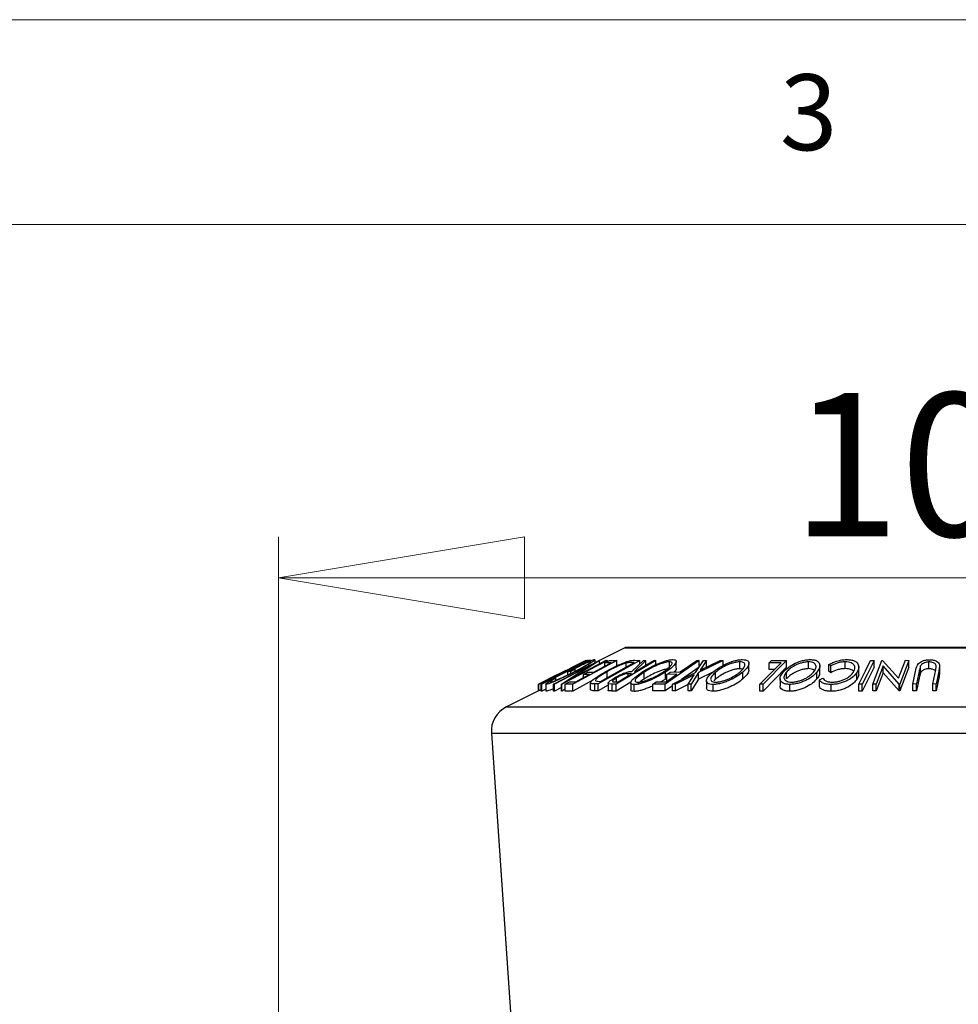
# Model space of a CAD drawing. Units: millimetres. Extents: x 5 to 292, y 5 to 205.
# Drawn here: x 104 to 127, y 181 to 205 of the extents above; entities that cross this region are included whole.
import ezdxf

# ---------------------------------------------------------------- set-up
doc = ezdxf.new("R2010")
doc.units = ezdxf.units.MM
doc.styles.add('SLDTEXTSTYLE0', font='TXT', dxfattribs={"width": 0.75})
doc.dimstyles.new('SLDDIMSTYLE3', dxfattribs={"dimtxt": 3.5, "dimasz": 6, "dimexe": 0, "dimexo": 0.0625, "dimgap": 0.875, "dimtad": 1, "dimdec": 0, "dimlfac": 3, "dimrnd": 1e-09, "dimzin": 12, "dimdsep": 46, "dimtxsty": 'SLDTEXTSTYLE0', "dimblk1": 'CLOSED', "dimblk2": 'CLOSED', "dimsah": 1, "dimcen": 0.09, "dimadec": 0, "dimazin": 3, "dimtfac": 1, "dimtdec": 0, "dimtmove": 0, "dimatfit": 0, "dimldrblk": 'CLOSED', "dimfxl": 1, "dimfrac": 2, "dimtolj": 1, "dimtzin": 12, "dimarcsym": 0})

# ---------------------------------------------------------------- blocks, each defined once
blk = doc.blocks.new('_Closed')
at = {"color": 0, "linetype": 'ByBlock', "lineweight": -2}
for p, q in [((-1, 0.166667), (0, 0)), ((-1, 0.166667), (-1, -0.166667)), ((0, 0), (-1, -0.166667)), ((0, 0), (-1, 0))]:
    blk.add_line(p, q, dxfattribs=at)
blk = doc.blocks.new('_D_4')
at = {"color": 7, "linetype": 'Continuous', "lineweight": 0}
for p, q in [((110.431, 172.615), (110.431, 192.384)), ((144.091, 172.615), (144.091, 192.384)), ((110.431, 191.384), (144.091, 191.384))]:
    blk.add_line(p, q, dxfattribs=at)
at = {"color": 7, "linetype": 'Continuous', "lineweight": 18, "xscale": 6, "yscale": 6, "rotation": 180.0000000000005}
blk.add_blockref('_Closed', (110.431, 191.384), dxfattribs=at)
at = {"color": 7, "linetype": 'Continuous', "lineweight": 18, "xscale": 6, "yscale": 6}
blk.add_blockref('_Closed', (144.091, 191.384), dxfattribs=at)
at = {"color": 7, "linetype": 'Continuous', "lineweight": 18, "insert": (122.946, 195.896), "char_height": 3.5, "attachment_point": 1, "style": 'SLDTEXTSTYLE0'}
blk.add_mtext('101', dxfattribs=at)

msp = doc.modelspace()

# ---------------------------------------------------------------- linework, layer by layer
at = {"color": 7, "linetype": 'Continuous', "lineweight": 18}
for p, q in [((292, 205), (5, 205)), ((287, 200), (10, 200))]:
    msp.add_line(p, q, dxfattribs=at)
at = {"color": 7, "linetype": 'Continuous', "lineweight": 25}
for p, q in [((118.88, 189.678), (118.261, 189.368)), ((135.628, 189.681), (118.895, 189.681)), ((117.958, 189.369), (116.784, 188.793)), ((118.009, 189.37), (116.853, 188.788)), ((117.142, 188.788), (118.256, 189.37)), ((118.455, 189.371), (117.342, 188.788)), ((117.933, 189.371), (117.556, 189.182)), ((117.569, 189.182), (117.955, 189.371)), ((117.588, 188.932), (118.429, 189.372)), ((118.261, 189.371), (117.588, 188.932)), ((118.687, 189.37), (117.611, 188.79)), ((117.888, 189.314), (117.852, 189.313)), ((117.941, 189.372), (117.935, 189.371)), ((117.955, 189.371), (117.958, 189.369)), ((117.963, 189.369), (118.009, 189.37)), ((117.976, 189.371), (117.975, 189.371)), ((118.04, 189.374), (117.998, 189.371)), ((118.048, 189.369), (118.04, 189.374)), ((118.155, 189.318), (118.155, 189.384)), ((119.245, 189.371), (118.232, 188.794)), ((118.256, 189.37), (118.261, 189.371)), ((118.261, 189.284), (118.261, 189.371)), ((118.291, 188.851), (119.11, 189.318)), ((118.549, 189.314), (118.397, 189.312)), ((118.397, 189.232), (118.397, 189.312)), ((118.429, 189.372), (118.455, 189.371)), ((118.455, 189.343), (118.455, 189.371)), ((118.504, 189.369), (118.687, 189.37)), ((119.641, 189.37), (118.671, 188.789)), ((118.687, 189.203), (118.687, 189.37)), ((118.918, 189.208), (118.918, 189.304)), ((119.056, 189.101), (119.335, 189.37)), ((119.11, 189.318), (119.062, 189.319)), ((119.114, 189.374), (119.245, 189.371)), ((119.394, 189.371), (119.115, 189.101)), ((119.245, 189.283), (119.245, 189.371)), ((119.335, 189.37), (119.394, 189.371)), ((119.394, 189.252), (119.394, 189.371)), ((119.593, 189.371), (119.641, 189.37)), ((119.641, 189.265), (119.641, 189.37)), ((120.695, 189.37), (119.866, 188.792)), ((119.969, 189.205), (119.969, 189.334)), ((120.138, 189.179), (120.138, 189.345)), ((120.607, 189.074), (120.801, 189.369)), ((120.636, 189.37), (120.695, 189.37)), ((121.283, 189.369), (120.682, 189.074)), ((120.695, 189.203), (120.695, 189.37)), ((120.876, 189.371), (120.718, 189.13)), ((120.718, 189.13), (121.209, 189.371)), ((120.801, 189.369), (120.876, 189.371)), ((120.876, 189.204), (120.876, 189.371)), ((121.209, 189.371), (121.283, 189.369)), ((121.283, 189.247), (121.283, 189.369)), ((121.687, 189.167), (121.687, 189.334)), ((121.908, 189.131), (121.908, 189.297)), ((122.826, 189.37), (122.254, 188.789)), ((122.695, 189.314), (122.408, 189.313)), ((122.408, 189.146), (122.408, 189.313)), ((122.464, 189.369), (122.826, 189.37)), ((122.826, 189.203), (122.826, 189.37)), ((123.363, 189.168), (123.363, 189.334)), ((124.255, 189.168), (124.255, 189.335)), ((124.88, 189.369), (124.963, 189.369)), ((124.932, 188.791), (125.152, 189.371)), ((124.963, 189.202), (124.963, 189.369)), ((125.152, 189.371), (125.171, 189.371)), ((125.171, 189.371), (125.561, 188.934)), ((125.561, 188.934), (125.728, 189.372)), ((125.815, 189.371), (125.594, 188.791)), ((125.728, 189.372), (125.815, 189.371)), ((125.815, 189.204), (125.815, 189.371)), ((126.302, 189.166), (126.302, 189.332)), ((117.03, 188.917), (117.456, 189.126)), ((117.446, 189.126), (117.03, 188.917)), ((118.02, 189.235), (117.167, 188.789)), ((117.337, 188.788), (118.02, 189.235)), ((117.456, 189.126), (117.446, 189.126)), ((117.464, 189.135), (117.592, 189.199)), ((117.563, 189.099), (117.49, 189.094)), ((117.49, 189.016), (117.49, 189.094)), ((117.556, 189.182), (117.569, 189.182)), ((117.672, 189.155), (117.563, 189.099)), ((117.563, 189.051), (117.563, 189.099)), ((117.619, 189.152), (117.672, 189.155)), ((117.672, 189.107), (117.672, 189.155)), ((117.975, 189.084), (118.126, 189.086)), ((118.006, 189.24), (118.006, 189.278)), ((118.447, 188.924), (118.447, 189.091)), ((119.048, 189.044), (118.967, 189.046)), ((118.967, 188.996), (118.967, 189.046)), ((119.115, 189.101), (119.142, 189.101)), ((119.352, 188.914), (119.352, 189.081)), ((119.871, 188.915), (119.871, 189.082)), ((119.989, 189.086), (120.229, 189.087)), ((120.043, 188.792), (120.607, 189.074)), ((120.695, 189.203), (120.263, 188.902)), ((120.682, 189.074), (120.498, 188.792)), ((120.682, 188.908), (120.682, 189.074)), ((121.017, 189.072), (120.682, 188.908)), ((121.098, 188.916), (121.098, 189.082)), ((121.761, 188.917), (121.761, 189.083)), ((122.826, 189.203), (122.254, 188.622)), ((122.531, 189.147), (122.408, 189.146)), ((122.825, 188.917), (122.825, 189.083)), ((123.57, 188.917), (123.57, 189.084)), ((123.641, 189.075), (123.641, 189.241)), ((123.906, 189.237), (123.863, 189.27)), ((123.863, 189.103), (123.863, 189.27)), ((123.906, 189.07), (123.863, 189.103)), ((123.906, 189.07), (123.906, 189.237)), ((124.545, 188.911), (124.545, 189.078)), ((124.591, 189.043), (124.591, 189.209)), ((125.184, 189.236), (125.015, 188.792)), ((125.184, 189.069), (125.015, 188.625)), ((125.576, 188.791), (125.184, 189.236)), ((125.184, 189.069), (125.184, 189.236)), ((125.576, 188.624), (125.184, 189.069)), ((125.815, 189.204), (125.594, 188.624)), ((125.912, 188.793), (125.984, 189.142)), ((126.069, 189.143), (125.998, 188.794)), ((126.097, 189.233), (126.069, 189.143)), ((126.069, 188.976), (126.069, 189.143)), ((126.097, 189.067), (126.069, 188.976)), ((126.097, 189.067), (126.097, 189.233)), ((126.395, 188.794), (126.467, 189.143)), ((126.467, 189.143), (126.479, 189.22)), ((126.553, 189.142), (126.481, 188.793)), ((126.562, 189.263), (126.553, 189.142)), ((126.553, 188.975), (126.553, 189.142)), ((126.559, 189.067), (126.553, 188.975)), ((126.565, 189.067), (126.565, 189.234)), ((117.26, 189.032), (116.776, 188.79)), ((116.784, 188.793), (117.124, 188.965)), ((117.101, 188.892), (117.197, 188.935)), ((117.197, 188.884), (117.197, 188.935)), ((117.532, 188.846), (117.685, 188.848)), ((118.101, 188.888), (117.611, 188.623)), ((118.021, 189.029), (117.87, 189.027)), ((117.87, 188.947), (117.87, 189.027)), ((118.048, 188.65), (118.048, 188.817)), ((118.163, 188.869), (118.261, 188.852)), ((118.261, 188.852), (118.291, 188.851)), ((118.474, 188.811), (118.474, 188.644)), ((118.635, 188.847), (118.719, 188.846)), ((119.03, 188.837), (118.671, 188.622)), ((118.68, 188.847), (118.68, 188.944)), ((119.025, 188.821), (119.025, 188.654)), ((119.648, 188.848), (119.888, 188.849)), ((119.871, 188.915), (119.757, 188.849)), ((119.907, 188.941), (119.871, 188.915)), ((120.147, 189.03), (119.907, 189.029)), ((119.907, 188.862), (119.907, 189.029)), ((120.572, 189.02), (120.117, 188.793)), ((120.424, 188.793), (120.572, 189.02)), ((120.682, 188.908), (120.498, 188.625)), ((120.876, 188.87), (120.876, 188.703)), ((121.098, 188.916), (121.055, 188.873)), ((122.671, 188.924), (122.671, 188.757)), ((123.63, 188.899), (123.717, 188.936)), ((123.63, 188.733), (123.63, 188.899)), ((126.069, 188.976), (125.998, 188.627)), ((126.553, 188.975), (126.481, 188.626)), ((116.843, 188.659), (115.992, 188.234)), ((116.776, 188.626), (116.776, 188.79)), ((116.784, 188.627), (116.784, 188.793)), ((116.784, 188.793), (116.784, 188.793)), ((116.784, 188.627), (116.784, 188.793)), ((116.843, 188.656), (116.784, 188.627)), ((116.784, 188.627), (116.784, 188.627)), ((116.853, 188.788), (116.843, 188.789)), ((116.843, 188.622), (116.843, 188.789)), ((116.853, 188.621), (116.843, 188.622)), ((116.853, 188.621), (116.853, 188.788)), ((116.951, 188.671), (116.853, 188.621)), ((116.951, 188.79), (116.951, 188.624)), ((116.959, 188.618), (116.954, 188.624)), ((116.959, 188.618), (116.959, 188.784)), ((117.167, 188.789), (117.142, 188.788)), ((117.142, 188.621), (117.142, 188.788)), ((117.167, 188.622), (117.142, 188.621)), ((117.167, 188.622), (117.167, 188.789)), ((117.337, 188.711), (117.167, 188.622)), ((117.342, 188.788), (117.337, 188.788)), ((117.337, 188.622), (117.337, 188.788)), ((117.342, 188.621), (117.337, 188.622)), ((117.342, 188.621), (117.342, 188.788)), ((117.426, 188.665), (117.342, 188.621)), ((117.611, 188.79), (117.426, 188.789)), ((117.426, 188.622), (117.426, 188.789)), ((117.611, 188.623), (117.426, 188.622)), ((117.611, 188.623), (117.611, 188.79)), ((118.232, 188.794), (118.146, 188.796)), ((118.146, 188.629), (118.146, 188.796)), ((118.232, 188.627), (118.146, 188.629)), ((118.232, 188.627), (118.232, 188.794)), ((118.474, 188.765), (118.232, 188.627)), ((118.576, 188.79), (118.482, 188.798)), ((118.482, 188.631), (118.482, 188.798)), ((118.671, 188.789), (118.576, 188.79)), ((118.576, 188.623), (118.576, 188.79)), ((118.671, 188.622), (118.576, 188.623)), ((118.671, 188.622), (118.671, 188.789)), ((119.111, 188.612), (119.111, 188.779)), ((119.866, 188.792), (119.566, 188.791)), ((119.566, 188.625), (119.566, 188.791)), ((119.866, 188.625), (119.566, 188.625)), ((119.866, 188.625), (119.866, 188.792)), ((120.043, 188.749), (119.866, 188.625)), ((120.117, 188.793), (120.043, 188.792)), ((120.043, 188.625), (120.043, 188.792)), ((120.117, 188.627), (120.043, 188.625)), ((120.117, 188.627), (120.117, 188.793)), ((120.424, 188.779), (120.117, 188.627)), ((120.498, 188.792), (120.424, 188.793)), ((120.424, 188.626), (120.424, 188.793)), ((120.498, 188.625), (120.424, 188.626)), ((120.498, 188.625), (120.498, 188.792)), ((121.036, 188.615), (121.036, 188.782)), ((122.179, 188.623), (122.179, 188.789)), ((122.254, 188.789), (122.179, 188.789)), ((122.254, 188.622), (122.179, 188.623)), ((122.254, 188.622), (122.254, 188.789)), ((122.909, 188.616), (122.909, 188.783)), ((123.913, 188.615), (123.913, 188.782)), ((124.588, 188.621), (124.588, 188.788)), ((124.671, 188.788), (124.588, 188.788)), ((124.671, 188.621), (124.588, 188.621)), ((124.671, 188.621), (124.671, 188.788)), ((125.015, 188.792), (124.932, 188.791)), ((124.932, 188.624), (124.932, 188.791)), ((125.015, 188.625), (124.932, 188.624)), ((125.015, 188.625), (125.015, 188.792)), ((125.594, 188.791), (125.576, 188.791)), ((125.576, 188.624), (125.576, 188.791)), ((125.594, 188.624), (125.576, 188.624)), ((125.594, 188.624), (125.594, 188.791)), ((125.998, 188.794), (125.912, 188.793)), ((125.912, 188.626), (125.912, 188.793)), ((125.998, 188.627), (125.912, 188.626)), ((125.998, 188.627), (125.998, 188.794)), ((126.481, 188.793), (126.395, 188.794)), ((126.395, 188.627), (126.395, 188.794)), ((126.481, 188.626), (126.395, 188.627)), ((126.481, 188.626), (126.481, 188.793)), ((115.625, 187.592), (116.208, 179.144))]:
    msp.add_line(p, q, dxfattribs=at)
at = {"color": 8, "linetype": 'Continuous', "lineweight": 25}
for p, q in [((118.88, 189.678), (133.524, 189.678)), ((115.992, 188.234), (135.681, 188.234)), ((115.625, 187.592), (135.955, 187.592))]:
    msp.add_line(p, q, dxfattribs=at)
at = {"color": 7, "linetype": 'Continuous', "lineweight": 25, "flags": 128}
for points in [[(116.843, 188.789), (117.428, 189.083), (117.888, 189.314)], [(117.852, 189.313), (117.914, 189.344), (117.963, 189.369)], [(118.126, 189.086), (118.363, 189.213), (118.549, 189.314)], [(118.397, 189.312), (118.457, 189.344), (118.504, 189.369)], [(119.142, 189.101), (119.395, 189.252), (119.593, 189.371)], [(120.229, 189.087), (120.457, 189.246), (120.636, 189.37)], [(122.179, 188.789), (122.468, 189.083), (122.695, 189.314)], [(122.408, 189.313), (122.439, 189.344), (122.464, 189.369)], [(124.588, 188.788), (124.751, 189.113), (124.88, 189.369)], [(124.963, 189.369), (124.8, 189.044), (124.671, 188.788)], [(117.87, 189.027), (117.929, 189.059), (117.975, 189.084)], [(118.719, 188.846), (118.903, 188.957), (119.048, 189.044)], [(119.907, 189.029), (119.953, 189.061), (119.989, 189.086)], [(124.963, 189.202), (124.8, 188.877), (124.671, 188.621)], [(117.426, 188.789), (117.485, 188.821), (117.532, 188.846)], [(117.685, 188.848), (117.873, 188.949), (118.021, 189.029)], [(119.566, 188.791), (119.612, 188.823), (119.648, 188.848)], [(119.888, 188.849), (120.033, 188.951), (120.147, 189.03)]]:
    msp.add_lwpolyline(points, dxfattribs=at)
at = {"color": 7, "linetype": 'Continuous', "lineweight": 25}
for centre, radius, start, end in [((118.895, 189.648), 0.0333, 90, 116.5651), ((116.29, 187.638), 0.667, 116.5651, 183.9452)]:
    msp.add_arc(centre, radius, start, end, dxfattribs=at)
for points, knots in [([(117.49, 189.094), (117.555, 189.127), (117.684, 189.192), (117.849, 189.272), (117.972, 189.328), (118.054, 189.363), (118.116, 189.386), (118.136, 189.389), (118.146, 189.391)], [0, 0, 0, 0, 0.250776, 0.499197, 0.624517, 0.749551, 0.874333, 1, 1, 1, 1]), ([(118.038, 189.336), (118.031, 189.335), (118.019, 189.333), (117.981, 189.32), (117.931, 189.299), (117.855, 189.266), (117.748, 189.216), (117.662, 189.173), (117.619, 189.152)], [0, 0, 0, 0, 0.125329, 0.250171, 0.375225, 0.500499, 0.74969, 1, 1, 1, 1]), ([(117.626, 189.083), (117.68, 189.111), (117.788, 189.167), (117.908, 189.235), (117.983, 189.281), (118.023, 189.31), (118.046, 189.331), (118.04, 189.334), (118.038, 189.336)], [0, 0, 0, 0, 0.250498, 0.498914, 0.624717, 0.750579, 0.87518, 1, 1, 1, 1]), ([(118.153, 189.384), (118.153, 189.384), (118.158, 189.381), (118.134, 189.361), (118.082, 189.324), (118.031, 189.294), (118.006, 189.278)], [0, 0, 0, 0, 0.062544, 0.374695, 0.686642, 1, 1, 1, 1]), ([(118.404, 189.089), (118.463, 189.122), (118.581, 189.187), (118.748, 189.267), (118.882, 189.323), (118.98, 189.356), (119.057, 189.372), (119.095, 189.373), (119.114, 189.374)], [0, 0, 0, 0, 0.250441, 0.499241, 0.625495, 0.74979, 0.873895, 1, 1, 1, 1]), ([(118.918, 189.304), (118.899, 189.299), (118.862, 189.288), (118.78, 189.258), (118.633, 189.193), (118.522, 189.132), (118.447, 189.091)], [0, 0, 0, 0, 0.1253009, 0.2504487, 0.5004365, 1, 1, 1, 1]), ([(119.062, 189.319), (119.042, 189.319), (119.002, 189.32), (118.946, 189.309), (118.918, 189.304)], [0, 0, 0, 0, 0.501716, 1, 1, 1, 1]), ([(119.296, 189.079), (119.351, 189.113), (119.461, 189.18), (119.658, 189.277), (119.837, 189.349), (119.974, 189.384), (120.028, 189.388), (120.055, 189.39)], [0, 0, 0, 0, 0.250519, 0.498972, 0.749069, 0.874266, 1, 1, 1, 1]), ([(119.969, 189.334), (119.947, 189.332), (119.902, 189.328), (119.817, 189.305), (119.731, 189.276), (119.618, 189.229), (119.485, 189.163), (119.396, 189.108), (119.352, 189.081)], [0, 0, 0, 0, 0.126073, 0.251721, 0.376531, 0.502073, 0.751541, 1, 1, 1, 1]), ([(119.815, 189.084), (119.855, 189.111), (119.934, 189.165), (120.014, 189.243), (120.043, 189.3), (120.019, 189.329), (119.986, 189.332), (119.969, 189.334)], [0, 0, 0, 0, 0.250712, 0.499895, 0.749666, 0.874756, 1, 1, 1, 1]), ([(120.055, 189.39), (120.076, 189.388), (120.117, 189.384), (120.142, 189.358), (120.135, 189.321), (120.1, 189.264), (120.018, 189.183), (119.92, 189.116), (119.871, 189.082)], [0, 0, 0, 0, 0.125312, 0.249985, 0.375356, 0.500838, 0.749275, 1, 1, 1, 1]), ([(121.026, 189.081), (121.069, 189.114), (121.156, 189.182), (121.332, 189.278), (121.506, 189.349), (121.653, 189.384), (121.719, 189.388), (121.751, 189.39)], [0, 0, 0, 0, 0.250668, 0.499176, 0.749288, 0.874335, 1, 1, 1, 1]), ([(121.687, 189.334), (121.66, 189.332), (121.606, 189.328), (121.516, 189.306), (121.429, 189.277), (121.32, 189.23), (121.203, 189.164), (121.133, 189.11), (121.098, 189.082)], [0, 0, 0, 0, 0.126055, 0.25169, 0.3764, 0.50195, 0.751439, 1, 1, 1, 1]), ([(121.689, 189.085), (121.718, 189.112), (121.776, 189.166), (121.817, 189.244), (121.808, 189.301), (121.754, 189.329), (121.71, 189.332), (121.687, 189.334)], [0, 0, 0, 0, 0.250683, 0.499891, 0.749672, 0.874748, 1, 1, 1, 1]), ([(121.751, 189.39), (121.779, 189.388), (121.835, 189.384), (121.887, 189.359), (121.908, 189.322), (121.909, 189.265), (121.869, 189.184), (121.797, 189.117), (121.761, 189.083)], [0, 0, 0, 0, 0.1252383, 0.2498599, 0.3751925, 0.5007777, 0.7493948, 1, 1, 1, 1]), ([(122.744, 189.081), (122.776, 189.115), (122.84, 189.182), (122.99, 189.279), (123.151, 189.349), (123.3, 189.385), (123.371, 189.388), (123.407, 189.39)], [0, 0, 0, 0, 0.2507452, 0.4993416, 0.7495585, 0.8746023, 1, 1, 1, 1]), ([(123.363, 189.334), (123.334, 189.332), (123.275, 189.328), (123.184, 189.306), (123.1, 189.277), (123.001, 189.231), (122.902, 189.165), (122.851, 189.11), (122.825, 189.083)], [0, 0, 0, 0, 0.126074, 0.251736, 0.376593, 0.502153, 0.751563, 1, 1, 1, 1]), ([(123.488, 189.086), (123.508, 189.113), (123.546, 189.167), (123.553, 189.244), (123.515, 189.301), (123.441, 189.329), (123.389, 189.333), (123.363, 189.334)], [0, 0, 0, 0, 0.250688, 0.499892, 0.749668, 0.87476, 1, 1, 1, 1]), ([(123.407, 189.39), (123.44, 189.389), (123.505, 189.385), (123.576, 189.359), (123.617, 189.322), (123.646, 189.265), (123.64, 189.184), (123.593, 189.117), (123.57, 189.084)], [0, 0, 0, 0, 0.125444, 0.250234, 0.375631, 0.501089, 0.749499, 1, 1, 1, 1]), ([(123.863, 189.27), (123.892, 189.285), (123.951, 189.317), (124.057, 189.356), (124.176, 189.384), (124.255, 189.388), (124.294, 189.39)], [0, 0, 0, 0, 0.249755, 0.498654, 0.748587, 1, 1, 1, 1]), ([(124.255, 189.335), (124.223, 189.333), (124.159, 189.33), (124.031, 189.299), (123.956, 189.261), (123.906, 189.237)], [0, 0, 0, 0, 0.2501219, 0.5006717, 1, 1, 1, 1]), ([(124.462, 189.085), (124.476, 189.112), (124.504, 189.168), (124.494, 189.235), (124.456, 189.281), (124.41, 189.311), (124.341, 189.331), (124.284, 189.333), (124.255, 189.335)], [0, 0, 0, 0, 0.250037, 0.497878, 0.623252, 0.748888, 0.874214, 1, 1, 1, 1]), ([(124.294, 189.39), (124.329, 189.388), (124.399, 189.386), (124.482, 189.363), (124.54, 189.329), (124.56, 189.3), (124.571, 189.286)], [0, 0, 0, 0, 0.250551, 0.500437, 0.749718, 1, 1, 1, 1]), ([(124.571, 189.286), (124.582, 189.253), (124.604, 189.186), (124.565, 189.114), (124.545, 189.078)], [0, 0, 0, 0, 0.499587, 1, 1, 1, 1]), ([(125.984, 189.142), (125.994, 189.193), (126.007, 189.257), (126.092, 189.327), (126.148, 189.358), (126.223, 189.382), (126.28, 189.385), (126.309, 189.387)], [0, 0, 0, 0, 0.498787, 0.624318, 0.749614, 0.87438, 1, 1, 1, 1]), ([(126.302, 189.332), (126.289, 189.332), (126.263, 189.331), (126.214, 189.32), (126.162, 189.299), (126.12, 189.268), (126.105, 189.245), (126.097, 189.233)], [0, 0, 0, 0, 0.125368, 0.250769, 0.500274, 0.749532, 1, 1, 1, 1]), ([(126.479, 189.22), (126.478, 189.233), (126.477, 189.259), (126.448, 189.296), (126.397, 189.318), (126.346, 189.33), (126.317, 189.332), (126.302, 189.332)], [0, 0, 0, 0, 0.249768, 0.498408, 0.747943, 0.873718, 1, 1, 1, 1]), ([(126.309, 189.387), (126.326, 189.387), (126.362, 189.386), (126.427, 189.376), (126.494, 189.351), (126.544, 189.31), (126.556, 189.279), (126.562, 189.263)], [0, 0, 0, 0, 0.125263, 0.250078, 0.499845, 0.749673, 1, 1, 1, 1]), ([(117.646, 189.082), (117.578, 189.048), (117.443, 188.98), (117.271, 188.901), (117.144, 188.846), (117.058, 188.812), (116.991, 188.789), (116.97, 188.786), (116.959, 188.784)], [0, 0, 0, 0, 0.250134, 0.49824, 0.623668, 0.749164, 0.874339, 1, 1, 1, 1]), ([(117.071, 188.841), (117.08, 188.843), (117.098, 188.846), (117.154, 188.866), (117.222, 188.893), (117.323, 188.937), (117.462, 189.001), (117.571, 189.055), (117.626, 189.083)], [0, 0, 0, 0, 0.1242, 0.248644, 0.374962, 0.501187, 0.749476, 1, 1, 1, 1]), ([(118.006, 189.278), (117.952, 189.247), (117.844, 189.184), (117.712, 189.116), (117.646, 189.082)], [0, 0, 0, 0, 0.499678, 1, 1, 1, 1]), ([(118.048, 188.817), (118.049, 188.824), (118.051, 188.838), (118.083, 188.877), (118.182, 188.958), (118.315, 189.036), (118.404, 189.089)], [0, 0, 0, 0, 0.125175, 0.249828, 0.500684, 1, 1, 1, 1]), ([(118.447, 189.091), (118.374, 189.048), (118.264, 188.983), (118.185, 188.916), (118.162, 188.885), (118.163, 188.874), (118.163, 188.869)], [0, 0, 0, 0, 0.49892, 0.748921, 0.874702, 1, 1, 1, 1]), ([(118.63, 188.943), (118.664, 188.962), (118.732, 189.001), (118.832, 189.048), (118.912, 189.077), (118.987, 189.097), (119.028, 189.099), (119.056, 189.101)], [0, 0, 0, 0, 0.251126, 0.499016, 0.622806, 0.746829, 1, 1, 1, 1]), ([(118.967, 189.046), (118.95, 189.045), (118.924, 189.045), (118.876, 189.035), (118.834, 189.02), (118.793, 189.003), (118.739, 188.978), (118.704, 188.957), (118.68, 188.944)], [0, 0, 0, 0, 0.250721, 0.375968, 0.500965, 0.620152, 0.750135, 1, 1, 1, 1]), ([(119.111, 188.779), (119.09, 188.781), (119.048, 188.784), (119.021, 188.808), (119.027, 188.843), (119.063, 188.899), (119.147, 188.978), (119.246, 189.045), (119.296, 189.079)], [0, 0, 0, 0, 0.125267, 0.249664, 0.374897, 0.500612, 0.749184, 1, 1, 1, 1]), ([(119.871, 189.082), (119.816, 189.049), (119.707, 188.982), (119.543, 188.903), (119.403, 188.847), (119.297, 188.811), (119.192, 188.785), (119.138, 188.781), (119.111, 188.779)], [0, 0, 0, 0, 0.249587, 0.497754, 0.623331, 0.748597, 0.874005, 1, 1, 1, 1]), ([(119.352, 189.081), (119.312, 189.054), (119.233, 189), (119.163, 188.935), (119.135, 188.891), (119.132, 188.863), (119.148, 188.841), (119.181, 188.838), (119.197, 188.836)], [0, 0, 0, 0, 0.249979, 0.499103, 0.624444, 0.749578, 0.875042, 1, 1, 1, 1]), ([(119.197, 188.836), (119.219, 188.838), (119.263, 188.841), (119.349, 188.864), (119.435, 188.892), (119.549, 188.938), (119.682, 189.002), (119.771, 189.057), (119.815, 189.084)], [0, 0, 0, 0, 0.125654, 0.251107, 0.376162, 0.501628, 0.751215, 1, 1, 1, 1]), ([(119.969, 189.167), (119.947, 189.165), (119.902, 189.161), (119.817, 189.139), (119.731, 189.109), (119.618, 189.062), (119.485, 188.996), (119.396, 188.942), (119.352, 188.914)], [0, 0, 0, 0, 0.126073, 0.251721, 0.376531, 0.502073, 0.751541, 1, 1, 1, 1]), ([(120.135, 189.179), (120.135, 189.171), (120.134, 189.151), (120.117, 189.119), (120.091, 189.095), (120.082, 189.086)], [0, 0, 0, 0, 0.315285, 0.770977, 1, 1, 1, 1]), ([(121.036, 188.782), (121.007, 188.784), (120.951, 188.787), (120.897, 188.81), (120.875, 188.846), (120.874, 188.901), (120.916, 188.98), (120.989, 189.047), (121.026, 189.081)], [0, 0, 0, 0, 0.125519, 0.250014, 0.37527, 0.501043, 0.749512, 1, 1, 1, 1]), ([(121.098, 189.082), (121.068, 189.055), (121.01, 189.001), (120.974, 188.937), (120.975, 188.893), (120.994, 188.865), (121.033, 188.844), (121.077, 188.84), (121.1, 188.838)], [0, 0, 0, 0, 0.249937, 0.499052, 0.624415, 0.749536, 0.875024, 1, 1, 1, 1]), ([(121.761, 189.083), (121.718, 189.05), (121.631, 188.983), (121.485, 188.905), (121.353, 188.849), (121.246, 188.814), (121.134, 188.788), (121.069, 188.784), (121.036, 188.782)], [0, 0, 0, 0, 0.24975, 0.497901, 0.623505, 0.748873, 0.874203, 1, 1, 1, 1]), ([(121.687, 189.167), (121.66, 189.165), (121.606, 189.162), (121.516, 189.14), (121.429, 189.11), (121.32, 189.064), (121.203, 188.997), (121.133, 188.943), (121.098, 188.916)], [0, 0, 0, 0, 0.126055, 0.25169, 0.3764, 0.50195, 0.751439, 1, 1, 1, 1]), ([(121.1, 188.838), (121.127, 188.84), (121.18, 188.844), (121.271, 188.866), (121.358, 188.894), (121.466, 188.94), (121.583, 189.004), (121.654, 189.058), (121.689, 189.085)], [0, 0, 0, 0, 0.12601, 0.251591, 0.376141, 0.501653, 0.751236, 1, 1, 1, 1]), ([(121.758, 189.155), (121.756, 189.157), (121.74, 189.165), (121.711, 189.166), (121.687, 189.167)], [0, 0, 0, 0, 0.168289, 1, 1, 1, 1]), ([(121.906, 189.131), (121.906, 189.124), (121.909, 189.09), (121.867, 189.017), (121.796, 188.95), (121.761, 188.917)], [0, 0, 0, 0, 0.101946, 0.551633, 1, 1, 1, 1]), ([(122.909, 188.783), (122.876, 188.785), (122.81, 188.788), (122.738, 188.811), (122.695, 188.847), (122.665, 188.902), (122.673, 188.981), (122.72, 189.048), (122.744, 189.081)], [0, 0, 0, 0, 0.125412, 0.249919, 0.375159, 0.50077, 0.749256, 1, 1, 1, 1]), ([(122.825, 189.083), (122.806, 189.056), (122.768, 189.002), (122.76, 188.938), (122.784, 188.894), (122.82, 188.866), (122.874, 188.845), (122.926, 188.841), (122.952, 188.839)], [0, 0, 0, 0, 0.249833, 0.499002, 0.624389, 0.749487, 0.875, 1, 1, 1, 1]), ([(123.363, 189.168), (123.334, 189.166), (123.275, 189.162), (123.184, 189.14), (123.1, 189.11), (123.001, 189.064), (122.902, 188.998), (122.851, 188.944), (122.825, 188.917)], [0, 0, 0, 0, 0.126074, 0.251736, 0.376593, 0.502153, 0.751563, 1, 1, 1, 1]), ([(123.57, 189.084), (123.538, 189.051), (123.475, 188.984), (123.351, 188.906), (123.231, 188.85), (123.129, 188.815), (123.017, 188.789), (122.945, 188.785), (122.909, 188.783)], [0, 0, 0, 0, 0.249534, 0.497522, 0.623039, 0.748425, 0.873885, 1, 1, 1, 1]), ([(122.952, 188.839), (122.981, 188.841), (123.04, 188.845), (123.13, 188.867), (123.213, 188.895), (123.312, 188.94), (123.411, 189.005), (123.463, 189.059), (123.488, 189.086)], [0, 0, 0, 0, 0.126034, 0.251609, 0.376103, 0.501613, 0.751226, 1, 1, 1, 1]), ([(123.509, 189.12), (123.505, 189.127), (123.494, 189.145), (123.44, 189.162), (123.389, 189.166), (123.363, 189.168)], [0, 0, 0, 0, 0.238809, 0.619181, 1, 1, 1, 1]), ([(123.633, 189.075), (123.634, 189.056), (123.636, 189.005), (123.595, 188.951), (123.57, 188.917)], [0, 0, 0, 0, 0.3803205, 1, 1, 1, 1]), ([(124.255, 189.168), (124.223, 189.167), (124.159, 189.163), (124.031, 189.132), (123.956, 189.095), (123.906, 189.07)], [0, 0, 0, 0, 0.250122, 0.500672, 1, 1, 1, 1]), ([(124.545, 189.078), (124.52, 189.044), (124.469, 188.977), (124.354, 188.898), (124.237, 188.844), (124.137, 188.809), (124.023, 188.787), (123.95, 188.783), (123.913, 188.782)], [0, 0, 0, 0, 0.250243, 0.498186, 0.623593, 0.749185, 0.874335, 1, 1, 1, 1]), ([(123.947, 188.839), (123.977, 188.84), (124.037, 188.844), (124.128, 188.864), (124.211, 188.892), (124.307, 188.936), (124.399, 189.002), (124.441, 189.057), (124.462, 189.085)], [0, 0, 0, 0, 0.12388, 0.247594, 0.373227, 0.499462, 0.748564, 1, 1, 1, 1]), ([(124.467, 189.097), (124.462, 189.103), (124.449, 189.121), (124.408, 189.145), (124.341, 189.164), (124.284, 189.167), (124.255, 189.168)], [0, 0, 0, 0, 0.155945, 0.427163, 0.713347, 1, 1, 1, 1]), ([(124.584, 189.043), (124.586, 189.034), (124.596, 188.993), (124.568, 188.947), (124.545, 188.911)], [0, 0, 0, 0, 0.1959536, 1, 1, 1, 1]), ([(126.302, 189.166), (126.289, 189.165), (126.263, 189.164), (126.214, 189.154), (126.162, 189.133), (126.12, 189.101), (126.105, 189.078), (126.097, 189.067)], [0, 0, 0, 0, 0.125368, 0.250769, 0.500274, 0.749532, 1, 1, 1, 1]), ([(126.446, 189.124), (126.445, 189.125), (126.434, 189.138), (126.396, 189.151), (126.347, 189.164), (126.317, 189.165), (126.302, 189.166)], [0, 0, 0, 0, 0.046502, 0.520854, 0.759944, 1, 1, 1, 1]), ([(116.959, 188.784), (116.955, 188.786), (116.945, 188.789), (116.984, 188.822), (117.054, 188.864), (117.101, 188.892)], [0, 0, 0, 0, 0.2503, 0.500361, 1, 1, 1, 1]), ([(117.197, 188.935), (117.158, 188.912), (117.1, 188.877), (117.064, 188.848), (117.069, 188.844), (117.071, 188.841)], [0, 0, 0, 0, 0.498613, 0.749836, 1, 1, 1, 1]), ([(118.146, 188.796), (118.123, 188.796), (118.077, 188.797), (118.058, 188.81), (118.048, 188.817)], [0, 0, 0, 0, 0.502044, 1, 1, 1, 1]), ([(118.482, 188.798), (118.479, 188.801), (118.472, 188.806), (118.476, 188.825), (118.505, 188.857), (118.559, 188.899), (118.607, 188.928), (118.63, 188.943)], [0, 0, 0, 0, 0.125061, 0.2499719, 0.4997352, 0.7495212, 1, 1, 1, 1]), ([(118.68, 188.944), (118.66, 188.931), (118.629, 188.911), (118.599, 188.887), (118.584, 188.87), (118.579, 188.856), (118.595, 188.848), (118.619, 188.847), (118.635, 188.847)], [0, 0, 0, 0, 0.248806, 0.373847, 0.499091, 0.624209, 0.749169, 1, 1, 1, 1]), ([(119.352, 188.914), (119.31, 188.887), (119.248, 188.846), (119.211, 188.808), (119.198, 188.796)], [0, 0, 0, 0, 0.667428, 1, 1, 1, 1]), ([(121.761, 188.917), (121.718, 188.883), (121.631, 188.817), (121.484, 188.737), (121.351, 188.682), (121.245, 188.647), (121.134, 188.621), (121.068, 188.617), (121.036, 188.615)], [0, 0, 0, 0, 0.2501696, 0.4993419, 0.6247413, 0.7499234, 0.8750124, 1, 1, 1, 1]), ([(123.57, 188.917), (123.538, 188.884), (123.474, 188.817), (123.35, 188.738), (123.229, 188.683), (123.128, 188.648), (123.016, 188.622), (122.944, 188.618), (122.909, 188.616)], [0, 0, 0, 0, 0.2501402, 0.4992963, 0.6246996, 0.7498899, 0.8749939, 1, 1, 1, 1]), ([(123.913, 188.782), (123.875, 188.783), (123.799, 188.786), (123.713, 188.814), (123.655, 188.852), (123.638, 188.884), (123.63, 188.899)], [0, 0, 0, 0, 0.249623, 0.499518, 0.749214, 1, 1, 1, 1]), ([(123.717, 188.936), (123.724, 188.923), (123.74, 188.898), (123.785, 188.866), (123.856, 188.844), (123.917, 188.84), (123.947, 188.839)], [0, 0, 0, 0, 0.249356, 0.498432, 0.748914, 1, 1, 1, 1]), ([(124.545, 188.911), (124.52, 188.877), (124.469, 188.81), (124.353, 188.731), (124.237, 188.677), (124.136, 188.643), (124.023, 188.62), (123.95, 188.617), (123.913, 188.615)], [0, 0, 0, 0, 0.250353, 0.499076, 0.624202, 0.74959, 0.874675, 1, 1, 1, 1]), ([(117.142, 188.679), (117.114, 188.668), (117.057, 188.645), (116.991, 188.623), (116.97, 188.619), (116.959, 188.618)], [0, 0, 0, 0, 0.327008, 0.663416, 1, 1, 1, 1]), ([(118.146, 188.629), (118.123, 188.629), (118.077, 188.63), (118.058, 188.643), (118.048, 188.65)], [0, 0, 0, 0, 0.5020441, 1, 1, 1, 1]), ([(118.482, 188.631), (118.478, 188.634), (118.473, 188.637), (118.474, 188.643), (118.475, 188.644)], [0, 0, 0, 0, 0.789935, 1, 1, 1, 1]), ([(118.576, 188.623), (118.558, 188.623), (118.522, 188.623), (118.495, 188.629), (118.482, 188.631)], [0, 0, 0, 0, 0.501198, 1, 1, 1, 1]), ([(119.111, 188.612), (119.09, 188.614), (119.049, 188.618), (119.024, 188.635), (119.027, 188.651), (119.028, 188.654)], [0, 0, 0, 0, 0.42956, 0.857609, 1, 1, 1, 1]), ([(119.566, 188.751), (119.547, 188.741), (119.495, 188.716), (119.402, 188.68), (119.296, 188.644), (119.191, 188.618), (119.138, 188.614), (119.111, 188.612)], [0, 0, 0, 0, 0.1331498, 0.3503495, 0.5669911, 0.7836564, 1, 1, 1, 1]), ([(121.036, 188.615), (121.007, 188.617), (120.951, 188.62), (120.899, 188.643), (120.877, 188.673), (120.878, 188.695), (120.878, 188.703)], [0, 0, 0, 0, 0.280814, 0.56047, 0.826022, 1, 1, 1, 1]), ([(122.909, 188.616), (122.876, 188.618), (122.81, 188.621), (122.738, 188.644), (122.696, 188.68), (122.671, 188.717), (122.676, 188.745), (122.678, 188.757)], [0, 0, 0, 0, 0.210873, 0.420851, 0.620669, 0.842834, 1, 1, 1, 1]), ([(123.913, 188.615), (123.875, 188.617), (123.799, 188.62), (123.713, 188.647), (123.655, 188.685), (123.638, 188.717), (123.63, 188.733)], [0, 0, 0, 0, 0.249623, 0.499518, 0.749214, 1, 1, 1, 1])]:
    msp.add_open_spline(points, degree=3, knots=knots, dxfattribs=at)

# ---------------------------------------------------------------- texts
at = {"color": 7, "linetype": 'Continuous', "lineweight": 0, "insert": (122.667, 203.668), "char_height": 1.852, "attachment_point": 1, "style": 'SLDTEXTSTYLE0'}
msp.add_mtext('3', dxfattribs=at)

# ---------------------------------------------------------------- dimensions: what is measured, and where the dimension line sits
at = {"color": 7, "linetype": 'Continuous', "lineweight": 18}
dim = msp.add_linear_dim(base=(144.091, 191.384), p1=(110.431, 171.615), p2=(144.091, 171.615), angle=0, dimstyle='SLDDIMSTYLE3', dxfattribs=at)
dim.commit()
dim.dimension.update_dxf_attribs({"geometry": '_D_4', "text_midpoint": (126.825, 191.384), "dimtype": 160})

doc.saveas('drawing.dxf')
